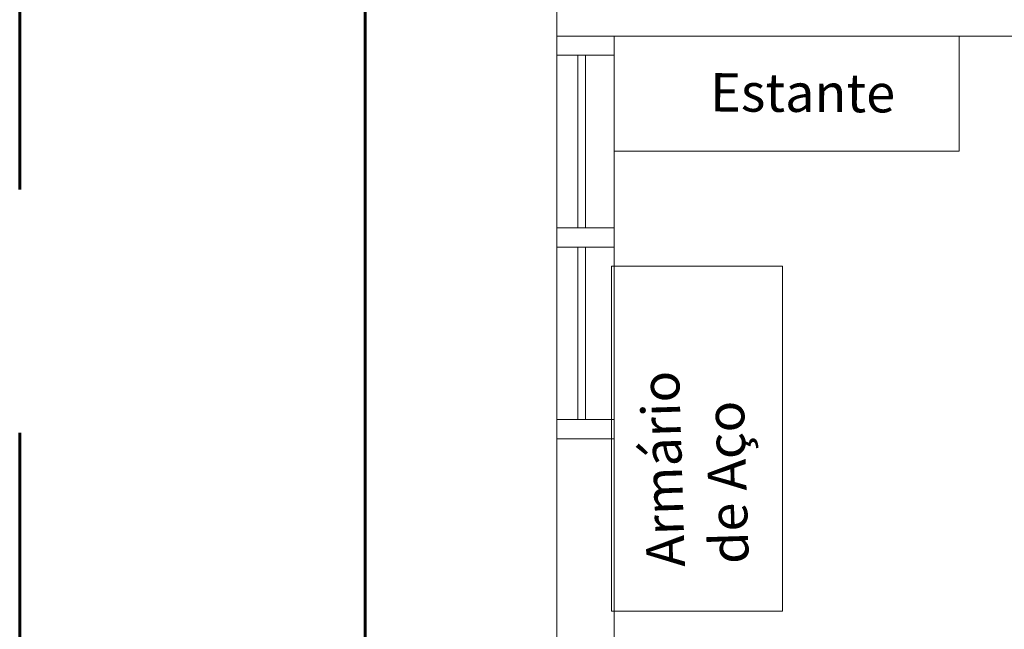
# Model space of a CAD drawing. Units: millimetres. Extents: x -59 to 1070, y 155 to 1499.
# Drawn here: x 14 to 16, y 189 to 191 of the extents above; entities that cross this region are included whole.
import ezdxf

# ---------------------------------------------------------------- set-up
doc = ezdxf.new("R2010")
doc.units = ezdxf.units.MM
doc.linetypes.add('DASHED2', pattern=[9.525, 6.35, -3.175])
for name, color, linetype, lineweight in [('Aalvg', 190, 'Continuous', 60), ('Emobi', 142, 'Continuous', 5), ('Texto', 7, 'Continuous', 30)]:
    doc.layers.add(name, color=color, linetype=linetype, lineweight=lineweight)
doc.styles.get("Standard").update_dxf_attribs({"font": 'arial.ttf'})

msp = doc.modelspace()

# ---------------------------------------------------------------- linework, layer by layer
at = {"layer": 'Aalvg', "linetype": 'DASHED2', "ltscale": 0.2}
msp.add_line((13.9136, 203.1342), (13.9136, 186.6842), dxfattribs=at)
at = {"layer": 'Aalvg'}
msp.add_line((14.8142, 187.1842), (14.8142, 202.6342), dxfattribs=at)
at = {"layer": 'Aalvg', "color": 5, "lineweight": 20}
for p, q in [((15.3142, 190.8342), (15.3142, 190.9842)), ((15.4642, 190.8342), (15.3142, 190.8342)), ((15.3142, 190.8342), (15.3142, 189.7842)), ((18.6642, 190.8342), (15.4642, 190.8342)), ((15.4642, 190.8342), (15.4642, 189.7842)), ((15.3142, 190.7842), (15.4642, 190.7842)), ((15.3692, 190.7842), (15.3692, 190.3342)), ((15.3892, 190.7842), (15.3892, 190.3342)), ((15.3142, 190.3342), (15.4642, 190.3342)), ((15.3142, 190.2842), (15.4642, 190.2842)), ((15.3692, 190.2842), (15.3692, 189.8342)), ((15.3892, 190.2842), (15.3892, 189.8342)), ((15.3142, 189.8342), (15.4642, 189.8342)), ((15.3142, 189.7842), (15.4642, 189.7842)), ((15.3142, 188.8842), (15.3142, 189.7842)), ((15.4642, 188.8842), (15.4642, 189.7842))]:
    msp.add_line(p, q, dxfattribs=at)
at = {"layer": 'Emobi'}
msp.add_lwpolyline([(15.4642, 190.5342), (15.4642, 190.8342), (16.3642, 190.8342), (16.3642, 190.5342)], close=True, dxfattribs=at)
at = {"layer": 'Emobi', "linetype": 'Continuous'}
msp.add_lwpolyline([(15.9034, 190.2342), (15.9034, 189.3342), (15.4567, 189.3342), (15.4567, 190.2342)], close=True, dxfattribs=at)

# ---------------------------------------------------------------- texts
at = {"layer": 'Texto', "char_height": 0.1, "width": 0.670888, "attachment_point": 1}
for s, insert, rotation in [('Estante', (15.7145, 190.7378), 359.6921), ('\\pi0.093527;Armário \\P\\pi0.12296;de Aço', (15.5491, 189.4383), 91.7603)]:
    msp.add_mtext(s, dxfattribs=dict(at, insert=insert, rotation=rotation))

doc.saveas('drawing.dxf')
